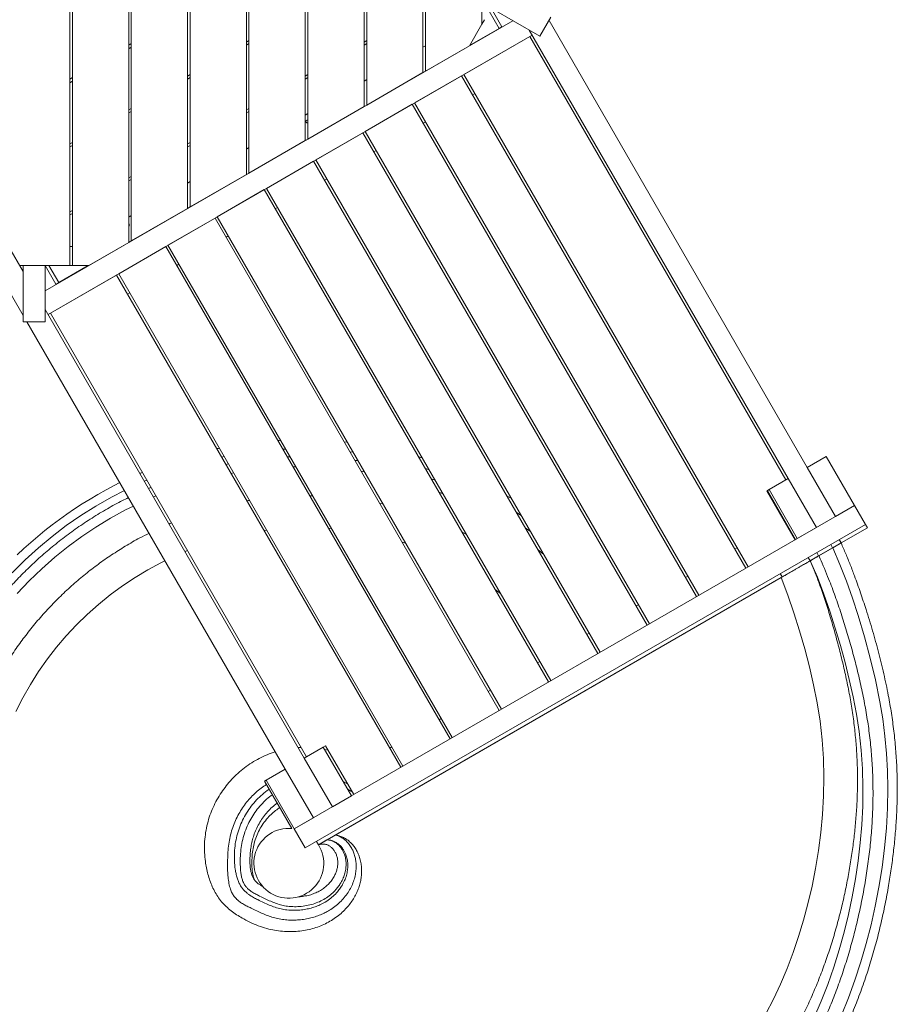
# Model space of a CAD drawing. Units: millimetres. Extents: x 128.4 to 204, y 114.5 to 179.5.
# Drawn here: x 169.8 to 176.6, y 126.8 to 134.4 of the extents above; entities that cross this region are included whole.
import ezdxf

# ---------------------------------------------------------------- set-up
doc = ezdxf.new("R2010")
doc.units = ezdxf.units.MM

msp = doc.modelspace()

# ---------------------------------------------------------------- linework, layer by layer
at = {"color": 7, "linetype": 'Continuous', "lineweight": 15}
for p, q in [((170.226069, 132.500092), (170.226069, 141.343438)), ((170.246069, 141.343438), (170.246069, 132.500092)), ((170.681069, 132.678241), (170.681069, 141.16529)), ((170.701069, 141.153743), (170.701069, 132.689788)), ((171.136069, 132.940935), (171.136069, 140.902595)), ((171.156069, 140.891048), (171.156069, 132.952482)), ((171.591069, 133.20363), (171.591069, 140.639901)), ((171.611069, 140.628354), (171.611069, 133.215177)), ((172.046069, 133.466324), (172.046069, 140.377207)), ((172.066069, 140.36566), (172.066069, 133.477871)), ((172.501069, 133.729018), (172.501069, 140.114512)), ((172.521069, 140.102965), (172.521069, 133.740565)), ((172.956069, 133.991713), (172.956069, 139.851818)), ((172.976069, 139.840271), (172.976069, 134.00326)), ((173.411069, 134.365764), (173.411069, 139.477767)), ((173.48285, 134.490092), (173.566038, 134.346007)), ((173.48285, 134.490092), (173.859571, 134.272592)), ((170.036069, 132.305092), (173.651725, 134.392592)), ((173.411069, 134.365764), (173.314631, 134.198729)), ((173.431069, 134.400405), (173.411069, 134.365764)), ((173.859571, 134.272592), (173.944571, 134.419817)), ((173.930297, 134.395092), (175.926736, 130.937157)), ((170.058282, 132.121618), (173.799512, 134.281618)), ((173.544387, 134.333507), (173.566038, 134.346007)), ((173.567179, 134.34378), (173.566038, 134.346007)), ((173.777299, 134.320092), (175.779512, 130.852157)), ((170.681069, 134.204575), (170.701069, 134.216122)), ((171.611069, 134.239216), (171.591069, 134.227669)), ((171.591069, 134.204575), (171.611069, 134.216122)), ((172.521069, 134.239216), (172.501069, 134.227669)), ((172.501069, 134.204575), (172.521069, 134.216122)), ((173.782191, 134.271618), (173.271236, 133.976618)), ((175.762191, 130.842157), (173.782191, 134.271618)), ((172.956069, 134.188012), (172.976069, 134.199559)), ((172.976069, 134.00326), (173.314631, 134.198729)), ((171.156069, 133.976521), (171.136069, 133.964974)), ((172.066069, 133.976521), (172.046069, 133.964974)), ((172.521069, 133.740565), (172.956069, 133.991713)), ((172.976069, 134.00326), (172.956069, 133.991713)), ((173.271236, 133.976618), (175.468736, 130.170436)), ((170.226069, 133.94188), (170.246069, 133.953427)), ((171.136069, 133.94188), (171.156069, 133.953427)), ((172.046069, 133.94188), (172.066069, 133.953427)), ((172.501069, 133.925317), (172.521069, 133.936864)), ((173.253916, 133.966618), (172.890185, 133.756618)), ((175.451416, 130.160436), (173.253916, 133.966618)), ((173.338916, 133.819394), (173.356236, 133.829394)), ((172.872865, 133.746618), (172.509134, 133.536618)), ((175.070365, 129.940436), (172.872865, 133.746618)), ((172.890185, 133.756618), (175.087685, 129.950436)), ((170.701069, 133.713827), (170.681069, 133.70228)), ((170.681069, 133.679186), (170.701069, 133.690733)), ((171.611069, 133.713827), (171.591069, 133.70228)), ((171.591069, 133.679186), (171.611069, 133.690733)), ((172.046069, 133.662623), (172.066069, 133.67417)), ((172.066069, 133.477871), (172.501069, 133.729018)), ((172.521069, 133.740565), (172.501069, 133.729018)), ((172.957865, 133.599394), (172.975185, 133.609394)), ((172.491814, 133.526618), (172.128083, 133.316618)), ((174.689314, 129.720436), (172.491814, 133.526618)), ((172.509134, 133.536618), (174.706634, 129.730436)), ((170.246069, 133.451133), (170.226069, 133.439586)), ((171.156069, 133.451133), (171.136069, 133.439586)), ((171.611069, 133.215177), (172.046069, 133.466324)), ((172.066069, 133.477871), (172.046069, 133.466324)), ((170.226069, 133.416492), (170.246069, 133.428039)), ((171.136069, 133.416492), (171.156069, 133.428039)), ((171.591069, 133.399929), (171.611069, 133.411476)), ((172.576814, 133.379394), (172.594134, 133.389394)), ((172.110762, 133.306618), (171.747032, 133.096618)), ((174.308262, 129.500436), (172.110762, 133.306618)), ((172.128083, 133.316618), (174.325583, 129.510436)), ((171.611069, 133.215177), (171.591069, 133.20363)), ((170.701069, 133.188438), (170.681069, 133.176891)), ((170.681069, 133.153797), (170.701069, 133.165344)), ((171.136069, 133.137234), (171.156069, 133.148781)), ((171.156069, 132.952482), (171.591069, 133.20363)), ((172.195762, 133.159394), (172.213083, 133.169394)), ((171.729711, 133.086618), (171.365981, 132.876618)), ((173.927211, 129.280436), (171.729711, 133.086618)), ((171.747032, 133.096618), (173.944532, 129.290436)), ((170.246069, 132.925744), (170.226069, 132.914197)), ((170.701069, 132.689788), (171.136069, 132.940935)), ((171.156069, 132.952482), (171.136069, 132.940935)), ((171.814711, 132.939394), (171.832032, 132.949394)), ((170.226069, 132.891103), (170.246069, 132.90265)), ((170.681069, 132.87454), (170.701069, 132.886087)), ((171.34866, 132.866618), (170.984929, 132.656618)), ((173.54616, 129.060436), (171.34866, 132.866618)), ((171.365981, 132.876618), (173.563481, 129.070436)), ((170.701069, 132.689788), (170.681069, 132.678241)), ((171.43366, 132.719394), (171.450981, 132.729394)), ((169.755782, 132.645563), (169.866069, 132.454541)), ((170.226069, 132.647317), (170.246069, 132.647317)), ((170.372507, 132.500092), (170.681069, 132.678241)), ((170.967609, 132.646618), (170.603878, 132.436618)), ((173.165109, 128.840436), (170.967609, 132.646618)), ((170.984929, 132.656618), (173.182429, 128.850436)), ((169.866069, 132.500092), (169.83977, 132.500092)), ((169.866069, 132.500092), (169.866069, 132.065092)), ((170.036069, 132.500092), (169.866069, 132.500092)), ((170.119256, 132.356007), (170.036069, 132.500092)), ((170.226069, 132.500092), (170.036069, 132.500092)), ((170.036069, 132.500092), (170.036069, 132.065092)), ((170.246069, 132.500092), (170.226069, 132.500092)), ((170.372507, 132.500092), (170.246069, 132.500092)), ((171.052609, 132.499394), (171.069929, 132.509394)), ((169.696069, 132.40899), (169.866069, 132.114541)), ((170.586558, 132.426618), (170.075603, 132.131618)), ((172.784058, 128.620436), (170.586558, 132.426618)), ((170.603878, 132.436618), (172.801378, 128.630436)), ((170.119256, 132.356007), (170.140907, 132.368507)), ((170.119256, 132.356007), (170.120615, 132.353905)), ((170.671558, 132.279394), (170.688878, 132.289394)), ((170.036069, 132.160092), (172.038282, 128.692157)), ((170.075603, 132.131618), (172.055603, 128.702157)), ((169.866069, 132.065092), (170.036069, 132.065092)), ((169.894618, 132.065092), (171.891058, 128.607157)), ((172.372652, 131.133012), (172.347904, 131.135877)), ((172.950322, 131.012458), (172.922325, 131.02095)), ((175.926736, 130.937157), (176.073961, 131.022157)), ((176.291461, 130.645436), (176.073961, 131.022157)), ((176.144236, 130.560436), (175.926736, 130.937157)), ((170.786121, 130.900964), (170.767548, 130.893134)), ((175.632288, 130.767157), (175.779512, 130.852157)), ((175.997012, 130.475436), (175.779512, 130.852157)), ((173.639788, 130.698267), (173.604207, 130.719896)), ((175.614967, 130.757157), (175.632288, 130.767157)), ((175.832467, 130.380436), (175.614967, 130.757157)), ((175.632288, 130.767157), (175.619297, 130.759657)), ((175.619297, 130.759657), (175.836797, 130.382936)), ((175.849788, 130.390436), (175.632288, 130.767157)), ((171.961334, 128.145436), (176.291461, 130.645436)), ((176.144236, 130.560436), (176.291461, 130.645436)), ((176.291461, 130.645436), (176.376461, 130.498212)), ((172.046334, 127.998212), (176.376461, 130.498212)), ((175.849788, 130.390436), (175.997012, 130.475436)), ((176.391461, 130.472231), (176.188702, 130.355169)), ((176.391461, 130.472231), (176.376461, 130.498212)), ((176.187945, 130.354731), (176.124596, 130.318157)), ((176.172945, 130.380712), (176.187945, 130.354731)), ((175.366416, 130.307661), (175.383736, 130.317661)), ((175.949788, 130.217231), (175.934788, 130.243212)), ((176.014739, 130.254731), (175.949788, 130.217231)), ((176.014739, 130.254731), (176.122993, 130.317231)), ((176.016999, 130.256036), (176.124596, 130.318157)), ((175.949788, 130.217231), (175.733281, 130.092231)), ((174.985365, 130.087661), (175.002685, 130.097661)), ((175.72384, 130.08678), (172.147783, 128.022143)), ((172.147936, 128.022231), (175.72384, 130.08678)), ((172.27784, 128.097231), (175.72384, 130.08678)), ((174.604314, 129.867661), (174.621634, 129.877661)), ((174.223262, 129.647661), (174.240583, 129.657661)), ((173.842211, 129.427661), (173.859532, 129.437661)), ((173.46116, 129.207661), (173.478481, 129.217661)), ((173.080109, 128.987661), (173.097429, 128.997661)), ((172.038282, 128.692157), (172.185506, 128.777157)), ((172.185506, 128.777157), (172.202827, 128.787157)), ((172.403006, 128.400436), (172.185506, 128.777157)), ((172.202827, 128.787157), (172.420327, 128.410436)), ((172.699058, 128.767661), (172.716378, 128.777661)), ((172.255782, 128.315436), (172.038282, 128.692157)), ((171.743834, 128.522157), (171.891058, 128.607157)), ((172.108558, 128.230436), (171.891058, 128.607157)), ((171.743834, 128.522157), (171.730843, 128.514657)), ((171.730843, 128.514657), (171.942686, 128.147736)), ((171.961334, 128.145436), (171.743834, 128.522157)), ((172.255782, 128.315436), (172.403006, 128.400436)), ((171.961334, 128.145436), (172.108558, 128.230436)), ((171.961334, 128.145436), (172.046334, 127.998212)), ((172.132936, 128.048212), (172.147936, 128.022231)), ((172.147936, 128.022231), (172.212888, 128.059731)), ((172.212888, 128.059731), (172.27784, 128.097231))]:
    msp.add_line(p, q, dxfattribs=at)
at = {"color": 8, "linetype": 'Continuous', "lineweight": 15}
for p, q in [((173.544387, 134.333507), (173.468416, 134.465092)), ((173.316475, 134.201922), (173.544387, 134.333507)), ((173.545637, 134.331342), (173.544387, 134.333507)), ((170.701069, 134.187254), (170.681069, 134.175707)), ((170.246069, 133.92456), (170.226069, 133.913013)), ((170.064937, 132.500092), (170.140907, 132.368507)), ((170.140907, 132.368507), (170.368819, 132.500092)), ((170.140907, 132.368507), (170.142157, 132.366342)), ((171.895262, 131.079876), (171.872593, 131.079139)), ((171.419916, 131.023198), (171.399335, 131.018846)), ((172.416626, 131.056847), (172.391512, 131.060345)), ((171.431892, 130.962456), (171.452705, 130.966407)), ((171.973325, 130.944667), (171.950436, 130.944311)), ((173.002957, 130.921292), (172.974454, 130.930661)), ((171.492746, 130.897054), (171.471982, 130.893019)), ((172.504069, 130.905391), (172.478673, 130.909377)), ((170.821589, 130.839531), (170.802865, 130.831962)), ((170.834585, 130.777022), (170.853034, 130.785067)), ((173.020202, 130.851423), (173.049104, 130.841362)), ((170.890971, 130.719358), (170.872539, 130.711284)), ((172.079711, 130.7204), (172.102722, 130.720544)), ((173.110111, 130.735696), (173.080089, 130.747695)), ((172.621271, 130.66239), (172.647895, 130.656276)), ((173.71613, 130.56604), (173.67902, 130.590316)), ((173.747112, 130.472377), (173.787251, 130.442855)), ((171.748386, 130.454273), (171.726859, 130.451557)), ((172.249087, 130.467032), (172.225206, 130.468396)), ((173.259307, 130.43728), (173.291666, 130.421233)), ((176.122993, 130.317231), (176.107993, 130.343212)), ((171.135398, 130.295999), (171.116883, 130.288067)), ((173.890191, 130.264558), (173.846249, 130.300667)), ((175.999739, 130.280712), (176.014739, 130.254731)), ((175.733281, 130.092231), (175.718281, 130.118212)), ((173.555593, 129.964098), (173.514631, 129.995046)), ((172.195858, 128.759228), (172.222882, 128.752421))]:
    msp.add_line(p, q, dxfattribs=at)
at = {"color": 7, "linetype": 'Continuous', "lineweight": 15, "flags": 128}
for points in [[(170.681069, 132.824175), (170.683086, 132.822941), (170.68598, 132.81964)], [(170.612808, 130.821151), (170.569047, 130.799158), (170.506073, 130.765742), (170.443797, 130.730906), (170.382341, 130.694715), (170.321816, 130.657233), (170.26233, 130.618533), (170.203939, 130.578672), (170.146267, 130.537402), (170.089521, 130.49486), (170.0337, 130.451046), (169.978801, 130.405955), (169.924815, 130.359581), (169.871737, 130.311914), (169.819515, 130.262876)]]:
    msp.add_lwpolyline(points, dxfattribs=at)
at = {"color": 8, "linetype": 'Continuous', "lineweight": 15, "flags": 128}
for points in [[(170.64812, 130.759989), (170.548578, 130.708996), (170.427252, 130.639851), (170.311434, 130.56685), (170.19881, 130.488764), (170.089676, 130.405831), (169.984328, 130.318288), (169.88004, 130.223536), (169.779974, 130.124129)], [(170.717365, 130.640053), (170.657431, 130.610545), (170.540281, 130.54622), (170.428327, 130.478102), (170.319355, 130.40506), (170.213654, 130.327315), (170.111515, 130.245089), (170.010307, 130.155951), (169.913075, 130.062288), (169.820097, 129.964372)], [(176.190183, 126.70561), (176.244792, 126.839513), (176.294642, 126.975174), (176.340992, 127.116192), (176.382655, 127.258829), (176.419695, 127.402843), (176.452179, 127.547991), (176.480173, 127.694033), (176.50452, 127.845624), (176.524105, 127.998109), (176.538519, 128.151237), (176.547351, 128.304754), (176.550189, 128.458408), (176.547423, 128.592788), (176.539714, 128.727104), (176.527171, 128.861117), (176.509903, 128.994587), (176.488019, 129.127273), (176.453962, 129.295936), (176.414063, 129.463445), (176.368979, 129.629735), (176.319368, 129.794739), (176.276217, 129.927436), (176.229882, 130.059188), (176.179597, 130.18957), (176.124596, 130.318157), (176.124596, 130.318157), (176.124596, 130.318157)], [(170.961293, 130.217558), (170.928489, 130.201694), (170.828258, 130.147458), (170.730669, 130.088749), (170.633093, 130.023716), (170.538546, 129.954127), (170.447323, 129.880196), (170.359717, 129.802139), (170.277368, 129.721587), (170.198706, 129.637257), (170.123943, 129.549415), (170.053294, 129.458327), (169.984956, 129.361261), (169.92116, 129.260987), (169.862096, 129.157824), (169.807954, 129.05209)], [(175.978211, 126.681455), (176.034779, 126.811955), (176.085862, 126.942667), (176.132372, 127.075237), (176.174393, 127.209408), (176.212008, 127.344922), (176.2453, 127.481521), (176.274412, 127.618921), (176.299431, 127.75729), (176.320218, 127.896438), (176.336636, 128.036178), (176.348545, 128.176321), (176.355616, 128.320615), (176.357043, 128.465244), (176.352745, 128.609875), (176.34264, 128.754174), (176.326645, 128.897807), (176.306252, 129.032401), (176.281148, 129.166317), (176.251833, 129.299492), (176.218809, 129.431863), (176.182576, 129.563366), (176.143067, 129.696448), (176.100713, 129.828823), (176.054834, 129.960044), (176.004752, 130.089663), (175.949788, 130.217231), (175.949788, 130.217231), (175.949788, 130.217231)], [(175.606875, 126.714388), (175.665112, 126.827987), (175.719211, 126.943533), (175.770521, 127.064605), (175.817367, 127.187634), (175.85982, 127.312348), (175.897956, 127.438471), (175.931847, 127.565729), (175.963374, 127.701822), (175.990481, 127.83903), (176.013115, 127.977135), (176.03122, 128.115923), (176.044741, 128.255178), (176.053347, 128.399369), (176.055937, 128.544021), (176.052366, 128.688732), (176.042489, 128.833097), (176.026163, 128.976715), (176.003793, 129.117884), (175.975974, 129.258196), (175.943469, 129.397578), (175.907044, 129.535957), (175.866827, 129.675323), (175.823184, 129.813767), (175.77567, 129.951011), (175.72384, 130.08678), (175.72384, 130.08678), (175.72384, 130.08678)]]:
    msp.add_lwpolyline(points, dxfattribs=at)
at = {"color": 7, "linetype": 'Continuous', "lineweight": 15}
for centre, radius, start, end in [((172.061878, 133.614015), 0.01125, 68.1286175, 291.8713825), ((170.676237, 132.814015), 0.01125, 295.4339694, 30), ((171.91899, 127.878777), 0.27, 84.9651852, 32.0719634)]:
    msp.add_arc(centre, radius, start, end, dxfattribs=at)
for points, knots in [([(171.382775, 131.087529), (171.377178, 131.086457), (171.370277, 131.085136), (171.363423, 131.083584), (171.362128, 131.08329)], [0, 0, 0, 0, 0.81100406, 1, 1, 1, 1]), ([(171.855493, 131.148758), (171.855209, 131.148746), (171.847774, 131.148441), (171.840351, 131.147886), (171.83321, 131.147352)], [0, 0, 0, 0, 0.0381254, 1, 1, 1, 1]), ([(176.187945, 130.354731), (176.187945, 130.354731), (176.20068, 130.326861), (176.225166, 130.270735), (176.259464, 130.185694), (176.297423, 130.085614), (176.338564, 129.970348), (176.385335, 129.828956), (176.432278, 129.675891), (176.478136, 129.510877), (176.518953, 129.344595), (176.552112, 129.187398), (176.577806, 129.039463), (176.596741, 128.901086), (176.610729, 128.762095), (176.61962, 128.622743), (176.623191, 128.486468), (176.62182, 128.353449), (176.61625, 128.223812), (176.6066, 128.094138), (176.593197, 127.964542), (176.576275, 127.835098), (176.555108, 127.700656), (176.52926, 127.561357), (176.49805, 127.417442), (176.462448, 127.274578), (176.422377, 127.132995), (176.377429, 126.991686), (176.327213, 126.850874), (176.271492, 126.710798), (176.210787, 126.572806), (176.145177, 126.437173), (176.079071, 126.312328), (176.013512, 126.197902), (175.949596, 126.093336), (175.882262, 125.990671), (175.832582, 125.917935), (175.804462, 125.880014), (175.800814, 125.875094)], [0, 0, 0, 0, 0.00000006, 0.01935268, 0.03871002, 0.05806622, 0.08719901, 0.11633228, 0.15258703, 0.1888558, 0.22511852, 0.26136501, 0.29091987, 0.32050138, 0.35008999, 0.37966802, 0.40921996, 0.43671324, 0.46421368, 0.49170855, 0.51940267, 0.54710158, 0.57479642, 0.60605863, 0.63734157, 0.66862959, 0.69990899, 0.73116824, 0.76321417, 0.79528816, 0.82737102, 0.85944401, 0.89148911, 0.91759151, 0.9436989, 0.96980141, 0.99608186, 1, 1, 1, 1]), ([(176.124596, 130.318157), (176.128021, 130.320134), (176.134971, 130.324147), (176.145059, 130.329971), (176.154651, 130.335509), (176.163322, 130.340516), (176.170989, 130.344942), (176.177414, 130.348651), (176.182464, 130.351567), (176.186869, 130.35411), (176.187534, 130.354494), (176.187945, 130.354731)], [0, 0, 0, 0, 0.10082698, 0.20457535, 0.30540681, 0.40914734, 0.51041855, 0.61444434, 0.71922159, 0.82676092, 1, 1, 1, 1]), ([(175.949788, 130.217231), (175.949992, 130.217349), (175.950401, 130.217585), (175.953578, 130.21942), (175.958582, 130.222309), (175.965398, 130.226244), (175.973859, 130.231129), (175.983563, 130.236731), (175.994243, 130.242898), (176.005453, 130.24937), (176.01317, 130.253825), (176.016999, 130.256036)], [0, 0, 0, 0, 0.1131635, 0.22633381, 0.33951523, 0.45268239, 0.56521198, 0.67771009, 0.78571522, 0.89368831, 1, 1, 1, 1]), ([(175.72384, 130.08678), (175.73211, 130.091555), (175.748677, 130.10112), (175.773187, 130.115271), (175.797063, 130.129055), (175.81998, 130.142287), (175.841706, 130.15483), (175.862196, 130.16666), (175.88112, 130.177586), (175.898255, 130.187479), (175.913363, 130.196201), (175.92612, 130.203567), (175.936399, 130.209502), (175.943984, 130.21388), (175.948852, 130.216691), (175.949476, 130.217051), (175.949788, 130.217231)], [0, 0, 0, 0, 0.06940418, 0.13904069, 0.20845823, 0.27777274, 0.34730126, 0.41662553, 0.48781046, 0.55921423, 0.63040329, 0.70322176, 0.77626997, 0.84908533, 0.92454407, 1, 1, 1, 1]), ([(172.372911, 128.492563), (172.36548, 128.496423), (172.355022, 128.501856), (172.344171, 128.506452), (172.341031, 128.507782)], [0, 0, 0, 0, 0.71059869, 1, 1, 1, 1]), ([(171.829482, 128.34381), (171.816155, 128.333496), (171.789746, 128.313058), (171.754273, 128.2772), (171.722271, 128.238182), (171.69418, 128.196048), (171.670287, 128.15155), (171.651743, 128.107088), (171.637987, 128.062788), (171.628208, 128.01826), (171.621702, 127.97138), (171.618576, 127.927793), (171.61814, 127.889791), (171.619555, 127.858553), (171.623025, 127.82862), (171.628856, 127.800801), (171.63734, 127.77588), (171.648814, 127.75486), (171.662821, 127.737406), (171.678807, 127.722819), (171.696339, 127.710702), (171.709725, 127.70276), (171.717306, 127.699175), (171.718521, 127.698601)], [0, 0, 0, 0, 0.06609517, 0.13097817, 0.1959153, 0.26086658, 0.32576357, 0.39055, 0.44828402, 0.50624049, 0.56463507, 0.62363836, 0.66084973, 0.69791543, 0.73468967, 0.77112658, 0.80733057, 0.84359559, 0.88023256, 0.91735902, 0.95492938, 0.99277789, 1, 1, 1, 1]), ([(171.849795, 128.308627), (171.844848, 128.305654), (171.826873, 128.294853), (171.79828, 128.271868), (171.762427, 128.238049), (171.728476, 128.197383), (171.697587, 128.149926), (171.672286, 128.098874), (171.653699, 128.0464), (171.641544, 127.992631), (171.634812, 127.936611), (171.63277, 127.88686), (171.633767, 127.846853), (171.636122, 127.818172), (171.640537, 127.790808), (171.646341, 127.767192), (171.652083, 127.754266), (171.654516, 127.748788)], [0, 0, 0, 0, 0.02903092, 0.10548491, 0.18202958, 0.27240985, 0.36297697, 0.45357037, 0.54402475, 0.63008692, 0.71684267, 0.80482066, 0.84652775, 0.88806949, 0.92926497, 0.97002369, 1, 1, 1, 1]), ([(171.993777, 127.61993), (171.99468, 127.619935), (172.00896, 127.620015), (172.037571, 127.623929), (172.078565, 127.632157), (172.118403, 127.645745), (172.154746, 127.663173), (172.187494, 127.684067), (172.216249, 127.707787), (172.240772, 127.733756), (172.260853, 127.761193), (172.276462, 127.789482), (172.287744, 127.81805), (172.294824, 127.846312), (172.298078, 127.875244), (172.297105, 127.904207), (172.291558, 127.932293), (172.28203, 127.957468), (172.269126, 127.979054), (172.253662, 127.996838), (172.238326, 128.009443), (172.224162, 128.017978), (172.211609, 128.023333), (172.198495, 128.026693), (172.187271, 128.027697), (172.178062, 128.027608), (172.171113, 128.027123), (172.164494, 128.026295), (172.158371, 128.025174), (172.15291, 128.023895), (172.149502, 128.022755), (172.147936, 128.022231)], [0, 0, 0, 0, 0.00260288, 0.04113412, 0.08596798, 0.13026389, 0.17408617, 0.21744146, 0.26119175, 0.30445817, 0.34726101, 0.38961763, 0.43155335, 0.47308929, 0.51423016, 0.5617043, 0.60861125, 0.65511974, 0.70142881, 0.74724763, 0.79185236, 0.82059832, 0.84956124, 0.87955186, 0.91125475, 0.92820005, 0.94484546, 0.9607698, 0.97555147, 0.98876875, 1, 1, 1, 1])]:
    msp.add_open_spline(points, degree=3, knots=knots, dxfattribs=at)
at = {"color": 8, "linetype": 'Continuous', "lineweight": 15}
for points, knots in [([(171.907071, 131.019423), (171.909624, 131.019589), (171.917186, 131.02008), (171.924763, 131.020083), (171.929782, 131.020085)], [0, 0, 0, 0, 0.33765872, 1, 1, 1, 1]), ([(172.429805, 130.994019), (172.433245, 130.993647), (172.44168, 130.992736), (172.450036, 130.991273), (172.454985, 130.990407)], [0, 0, 0, 0, 0.40779317, 1, 1, 1, 1]), ([(176.016999, 130.256036), (176.016999, 130.256036), (176.073749, 130.125613), (176.125045, 129.993149), (176.172224, 129.859264), (176.215747, 129.724258), (176.256396, 129.587563), (176.29446, 129.449276), (176.329211, 129.309267), (176.35994, 129.168351), (176.386077, 129.026596), (176.407058, 128.884308), (176.42228, 128.741529), (176.431793, 128.598465), (176.435714, 128.455105), (176.434133, 128.311766), (176.426931, 128.167238), (176.414378, 128.021685), (176.396879, 127.8752), (176.374609, 127.729382), (176.347756, 127.584435), (176.316784, 127.441789), (176.281821, 127.301507), (176.242763, 127.163704), (176.199228, 127.027277), (176.151121, 126.89249), (176.098579, 126.760136), (176.041537, 126.630368), (175.980169, 126.503261), (175.914345, 126.378401), (175.84421, 126.256001), (175.769166, 126.135084), (175.689149, 126.015843), (175.604146, 125.898451), (175.515035, 125.784164), (175.421992, 125.673181), (175.327262, 125.568), (175.231202, 125.468472), (175.134145, 125.374411), (175.034003, 125.283669), (174.930919, 125.196417), (174.824059, 125.112042), (174.713373, 125.030788), (174.59888, 124.952843), (174.481714, 124.879004), (174.362086, 124.809406), (174.241202, 124.744711), (174.119228, 124.684875), (173.996334, 124.629811), (173.871614, 124.57907), (173.74528, 124.532754), (173.60909, 124.488206), (173.462813, 124.446591), (173.306361, 124.40913), (173.148548, 124.378336), (172.999163, 124.355727), (172.858615, 124.340076), (172.727155, 124.330142), (172.595449, 124.324866), (172.463733, 124.324261), (172.333306, 124.328309), (172.204283, 124.33689), (172.076762, 124.349842), (171.949791, 124.367235), (171.823595, 124.389056), (171.69895, 124.415179), (171.575963, 124.445539), (171.454722, 124.480002), (171.334789, 124.518673), (171.216384, 124.561491), (171.098575, 124.608847), (170.981564, 124.660892), (170.865535, 124.717712), (170.751712, 124.778736), (170.640306, 124.843854), (170.531466, 124.913005), (170.425297, 124.986126), (170.32186, 125.063105), (170.221319, 125.143823), (170.123201, 125.228702), (170.027655, 125.317756), (169.93492, 125.410943), (169.845864, 125.50755), (169.761163, 125.606934), (169.681005, 125.708931), (169.605551, 125.813343), (169.534671, 125.920479), (169.467088, 126.032735), (169.403507, 126.150185), (169.343879, 126.272941), (169.289138, 126.398239), (169.238814, 126.525943), (169.192396, 126.655923), (169.149999, 126.786553), (169.110575, 126.917854), (169.074238, 127.04964), (169.041304, 127.183233), (169.014127, 127.31006), (168.992649, 127.429596), (168.9764, 127.541415), (168.964073, 127.653737), (168.955934, 127.766283), (168.952059, 127.887124), (168.953696, 128.016088), (168.961657, 128.153031), (168.975735, 128.289363), (168.995927, 128.426162), (169.022278, 128.563295), (169.054904, 128.700528), (169.093503, 128.836238), (169.137484, 128.968517), (169.186622, 129.097169), (169.240615, 129.222051), (169.299956, 129.344453), (169.365181, 129.465207), (169.436389, 129.584), (169.513556, 129.700576), (169.595842, 129.813559), (169.68201, 129.921371), (169.771759, 130.02395), (169.864728, 130.121324), (169.961812, 130.21457), (170.063764, 130.304323), (170.170577, 130.390262), (170.282191, 130.472062), (170.397295, 130.548855), (170.514466, 130.619151), (170.608671, 130.671361), (170.664123, 130.698101), (170.679554, 130.705543)], [0, 0, 0, 0, 0.00811659, 0.01623753, 0.02436224, 0.03248746, 0.04060762, 0.04887272, 0.05714344, 0.06541386, 0.07368034, 0.08194188, 0.09015949, 0.09838538, 0.10661446, 0.11484111, 0.12305938, 0.13152698, 0.14000034, 0.14847623, 0.15695071, 0.16541925, 0.17365843, 0.18190386, 0.19015064, 0.19839467, 0.20663269, 0.2147635, 0.22290104, 0.23104096, 0.23917874, 0.24730977, 0.25567192, 0.26404107, 0.27241261, 0.28078188, 0.28914413, 0.29695831, 0.30477837, 0.31260026, 0.32042007, 0.32823403, 0.33625614, 0.34428488, 0.35231584, 0.36034458, 0.36836669, 0.37618171, 0.38400301, 0.39182633, 0.39964747, 0.40746237, 0.41681887, 0.42618267, 0.43554638, 0.44490275, 0.45258526, 0.46027404, 0.46796491, 0.47565365, 0.48333611, 0.49082174, 0.49831334, 0.50580683, 0.51329823, 0.52078371, 0.52816029, 0.53554274, 0.54292708, 0.55030942, 0.55768592, 0.56526958, 0.57285983, 0.58045228, 0.5880425, 0.59562613, 0.60321388, 0.61080597, 0.61839807, 0.62598584, 0.63371853, 0.641456, 0.64919315, 0.65692541, 0.66454372, 0.67216757, 0.67979081, 0.68740831, 0.6955685, 0.70373774, 0.71191408, 0.72009292, 0.72826793, 0.73643198, 0.744306, 0.7521842, 0.76006227, 0.76793612, 0.77435072, 0.7807714, 0.78719282, 0.79361098, 0.80002348, 0.80786273, 0.81570924, 0.82355647, 0.83139672, 0.83946361, 0.84753743, 0.85561116, 0.86367791, 0.87145607, 0.87924082, 0.88702541, 0.89480335, 0.90280362, 0.9108111, 0.91881858, 0.92681884, 0.93452852, 0.94224473, 0.94996095, 0.95767066, 0.96559973, 0.97353598, 0.98147215, 0.98940112, 0.99705041, 1, 1, 1, 1]), ([(171.594594, 130.680649), (171.596228, 130.680978), (171.603231, 130.682388), (171.610316, 130.683305), (171.615748, 130.684007)], [0, 0, 0, 0, 0.23339053, 1, 1, 1, 1]), ([(170.99314, 130.502397), (170.995445, 130.503462), (171.00155, 130.506286), (171.00784, 130.50867), (171.011755, 130.510154)], [0, 0, 0, 0, 0.37750682, 1, 1, 1, 1]), ([(175.949788, 130.217231), (175.949788, 130.217231), (175.999922, 130.095701), (176.044615, 129.972391), (176.085426, 129.847908), (176.123, 129.722546), (176.158354, 129.595831), (176.191718, 129.467784), (176.222152, 129.338212), (176.249116, 129.207853), (176.272084, 129.076756), (176.290173, 128.947859), (176.303246, 128.821282), (176.311647, 128.697231), (176.315658, 128.572977), (176.31524, 128.44873), (176.310383, 128.324651), (176.301428, 128.200856), (176.288678, 128.077446), (176.272077, 127.951762), (176.251638, 127.823876), (176.227045, 127.693901), (176.198702, 127.564733), (176.166193, 127.434952), (176.129258, 127.304699), (176.087602, 127.174172), (176.041588, 127.045114), (175.991156, 126.917798), (175.935649, 126.791203), (175.874871, 126.66556), (175.808862, 126.54102), (175.738329, 126.418983), (175.663443, 126.299673), (175.585358, 126.184785), (175.504354, 126.074286), (175.420714, 125.968105), (175.333453, 125.864894), (175.242719, 125.76484), (175.147674, 125.667109), (175.048231, 125.571939), (174.944352, 125.479565), (174.837153, 125.391081), (174.726824, 125.306694), (174.615277, 125.227847), (174.502766, 125.154419), (174.389571, 125.086196), (174.274012, 125.022086), (174.156303, 124.962223), (174.035318, 124.906114), (173.911064, 124.854037), (173.783606, 124.806212), (173.654446, 124.763251), (173.523854, 124.725255), (173.395271, 124.693113), (173.268923, 124.666483), (173.145001, 124.644966), (173.020409, 124.627915), (172.895381, 124.615383), (172.76876, 124.607342), (172.640653, 124.604004), (172.511191, 124.605514), (172.381907, 124.611917), (172.253073, 124.623222), (172.117972, 124.64032), (171.976897, 124.66424), (171.830284, 124.695958), (171.685357, 124.734237), (171.55077, 124.776407), (171.426379, 124.821234), (171.311888, 124.867535), (171.199297, 124.918178), (171.088857, 124.97307), (170.975142, 125.035233), (170.858741, 125.105406), (170.740296, 125.184193), (170.625536, 125.268082), (170.521184, 125.351681), (170.426607, 125.433904), (170.341223, 125.513904), (170.25904, 125.597101), (170.18038, 125.683418), (170.106203, 125.772004), (170.036697, 125.862744), (169.970489, 125.957754), (169.907843, 126.058123), (169.848607, 126.163531), (169.793391, 126.27114), (169.741415, 126.380461), (169.69185, 126.490985), (169.64369, 126.603044), (169.595616, 126.716153), (169.548098, 126.83047), (169.502513, 126.945647), (169.459825, 127.061853), (169.421072, 127.179289), (169.387249, 127.297799), (169.359715, 127.417585), (169.338589, 127.5384), (169.32351, 127.660105), (169.314261, 127.78371), (169.310765, 127.908967), (169.312919, 128.03564), (169.320633, 128.162095), (169.333538, 128.286445), (169.351382, 128.408513), (169.374055, 128.528136), (169.401787, 128.646659), (169.434904, 128.76489), (169.473661, 128.882558), (169.518119, 128.999412), (169.567783, 129.114135), (169.622786, 129.227011), (169.683141, 129.33779), (169.748791, 129.446241), (169.819282, 129.551586), (169.895228, 129.654604), (169.976686, 129.754969), (170.063628, 129.852383), (170.155031, 129.945591), (170.249455, 130.03319), (170.346572, 130.115169), (170.446009, 130.191621), (170.548767, 130.263535), (170.655815, 130.331144), (170.752379, 130.386972), (170.814731, 130.418136), (170.838601, 130.430066)], [0, 0, 0, 0, 0.00801197, 0.01602841, 0.02405005, 0.03207325, 0.04009087, 0.04824539, 0.0564051, 0.06456448, 0.07272017, 0.08087132, 0.08848425, 0.09610168, 0.10371903, 0.11133187, 0.11894037, 0.12655247, 0.13416552, 0.14177532, 0.14989926, 0.15802638, 0.1661533, 0.17427698, 0.18269614, 0.19112235, 0.19955011, 0.20797477, 0.21639263, 0.22506312, 0.23374173, 0.24242323, 0.25110214, 0.25977288, 0.26810267, 0.2764395, 0.28477862, 0.29311534, 0.30144504, 0.31002628, 0.31861575, 0.32720772, 0.3357967, 0.34437754, 0.35255235, 0.36073453, 0.36891908, 0.3771011, 0.38527577, 0.39371298, 0.40215861, 0.41060699, 0.41905249, 0.42748959, 0.4353038, 0.44312502, 0.45094845, 0.4587694, 0.46658339, 0.47464634, 0.48271729, 0.49079076, 0.49886143, 0.50692416, 0.51629368, 0.5256719, 0.53505, 0.54441936, 0.55215439, 0.55989722, 0.56764255, 0.57538515, 0.58311997, 0.59206302, 0.60101397, 0.60996507, 0.61890832, 0.62628271, 0.633665, 0.64104886, 0.64842909, 0.65580174, 0.66297392, 0.67014586, 0.67783339, 0.68552516, 0.69322543, 0.70093248, 0.70863989, 0.71633786, 0.72417483, 0.73201924, 0.73986293, 0.74770056, 0.75553095, 0.76335858, 0.77113391, 0.7789181, 0.7867035, 0.79448046, 0.80251402, 0.81055452, 0.81859572, 0.82663022, 0.83435644, 0.84208876, 0.84982075, 0.85754649, 0.8654847, 0.87343001, 0.88137545, 0.88931382, 0.89736697, 0.90542741, 0.91348785, 0.92154097, 0.92984001, 0.93814709, 0.94645406, 0.95475296, 0.96273101, 0.97071627, 0.97870156, 0.98667966, 0.9949007, 1, 1, 1, 1]), ([(172.824252, 130.350818), (172.820511, 130.35219), (172.811157, 130.355622), (172.801578, 130.358387), (172.795829, 130.360047)], [0, 0, 0, 0, 0.39987804, 1, 1, 1, 1]), ([(172.27784, 128.097231), (172.278044, 128.097209), (172.28796, 128.09614), (172.307557, 128.092235), (172.336125, 128.081666), (172.363647, 128.066358), (172.389597, 128.04644), (172.413429, 128.022042), (172.434584, 127.993281), (172.452448, 127.960568), (172.466545, 127.924731), (172.476553, 127.886045), (172.482032, 127.845054), (172.482479, 127.804355), (172.478485, 127.764777), (172.470978, 127.726992), (172.459651, 127.689133), (172.444308, 127.651229), (172.42476, 127.613696), (172.401037, 127.576964), (172.373456, 127.541776), (172.340883, 127.507213), (172.302946, 127.473994), (172.260099, 127.44338), (172.214262, 127.416923), (172.166065, 127.394709), (172.115157, 127.376588), (172.061247, 127.362664), (172.004451, 127.353464), (171.945171, 127.349335), (171.884847, 127.350528), (171.824486, 127.357172), (171.762416, 127.36975), (171.699123, 127.388842), (171.6342, 127.414985), (171.576336, 127.443961), (171.52582, 127.473661), (171.483526, 127.502703), (171.443756, 127.535051), (171.407419, 127.570871), (171.375808, 127.610009), (171.349267, 127.652446), (171.326953, 127.697353), (171.308499, 127.744456), (171.293619, 127.793078), (171.282106, 127.842587), (171.27251, 127.898606), (171.266562, 127.961201), (171.266482, 128.030542), (171.272626, 128.099572), (171.284939, 128.167663), (171.303143, 128.233316), (171.326756, 128.296012), (171.354989, 128.355484), (171.387937, 128.412339), (171.425258, 128.466153), (171.466627, 128.51651), (171.512553, 128.563856), (171.563034, 128.607582), (171.61781, 128.647246), (171.675537, 128.682116), (171.735796, 128.711388), (171.782319, 128.73065), (171.809001, 128.738254), (171.81447, 128.739812)], [0, 0, 0, 0, 0.00037946, 0.01846745, 0.03659219, 0.05473396, 0.07287329, 0.09099239, 0.10907662, 0.12695828, 0.14486963, 0.16278856, 0.18069487, 0.19857231, 0.21374351, 0.22892769, 0.24411127, 0.25928164, 0.27488808, 0.29050959, 0.30613072, 0.32173665, 0.33922363, 0.35671043, 0.37339198, 0.39009319, 0.40679401, 0.42347505, 0.44082696, 0.45820224, 0.47557736, 0.49292907, 0.50994869, 0.52904968, 0.54816586, 0.56726888, 0.58060042, 0.59396727, 0.60732907, 0.6206624, 0.63396576, 0.64692103, 0.65990272, 0.67291335, 0.68594073, 0.69896112, 0.71194224, 0.72986565, 0.7478331, 0.76581604, 0.78378442, 0.8017086, 0.81886768, 0.83607096, 0.85329804, 0.87052638, 0.88773258, 0.9048936, 0.92293258, 0.94101981, 0.9591328, 0.97724682, 0.99533643, 1, 1, 1, 1]), ([(171.991259, 128.773603), (171.992012, 128.773688), (171.999588, 128.77454), (172.007157, 128.774393), (172.013974, 128.774261)], [0, 0, 0, 0, 0.099285007, 1, 1, 1, 1]), ([(171.74686, 128.486916), (171.743518, 128.484994), (171.725553, 128.474661), (171.694846, 128.451731), (171.655152, 128.418395), (171.618124, 128.381012), (171.583895, 128.340247), (171.552864, 128.296193), (171.524967, 128.248431), (171.500811, 128.197145), (171.48075, 128.142635), (171.465189, 128.085728), (171.454117, 128.026595), (171.448816, 127.971495), (171.44624, 127.91939), (171.444727, 127.870599), (171.445283, 127.820928), (171.448569, 127.77134), (171.455628, 127.723113), (171.465602, 127.681372), (171.479464, 127.647631), (171.496229, 127.621764), (171.516333, 127.599293), (171.540359, 127.579454), (171.567763, 127.562207), (171.597501, 127.546534), (171.632219, 127.52991), (171.670714, 127.511117), (171.713168, 127.491179), (171.755601, 127.473358), (171.799587, 127.458393), (171.845581, 127.447703), (171.89307, 127.441182), (171.940408, 127.438722), (171.987525, 127.439883), (172.033962, 127.444567), (172.079476, 127.452955), (172.123325, 127.464851), (172.16351, 127.479565), (172.200057, 127.496481), (172.237611, 127.517414), (172.276475, 127.544116), (172.315004, 127.577297), (172.348762, 127.613478), (172.377802, 127.652568), (172.401546, 127.69403), (172.419809, 127.737149), (172.432346, 127.780657), (172.438965, 127.822368), (172.440313, 127.861524), (172.437345, 127.897736), (172.430442, 127.932102), (172.419959, 127.964187), (172.405079, 127.99587), (172.385744, 128.025644), (172.362166, 128.052079), (172.336011, 128.073136), (172.307866, 128.088565), (172.288042, 128.095021), (172.277926, 128.097213), (172.27784, 128.097231)], [0, 0, 0, 0, 0.0041221, 0.02216093, 0.04024163, 0.05834152, 0.07643877, 0.09451338, 0.11254814, 0.13121577, 0.14992165, 0.16863973, 0.18734425, 0.20601075, 0.21965624, 0.2333436, 0.24703853, 0.2607062, 0.27433053, 0.28793391, 0.29762675, 0.30737076, 0.31713504, 0.32685564, 0.33783523, 0.34882492, 0.35981516, 0.37578605, 0.39176275, 0.40773025, 0.4236886, 0.44088072, 0.4580917, 0.47530852, 0.49250863, 0.51021851, 0.52794398, 0.54566907, 0.56337842, 0.5789121, 0.59444586, 0.61631692, 0.63821511, 0.66011446, 0.68198711, 0.70469745, 0.72743497, 0.75017415, 0.77288674, 0.79327091, 0.8136798, 0.83409935, 0.85451235, 0.87489996, 0.89985048, 0.9248399, 0.94984329, 0.97483408, 0.99978576, 1, 1, 1, 1]), ([(172.212888, 128.059731), (172.21296, 128.059733), (172.22107, 128.059885), (172.23682, 128.058184), (172.259295, 128.052103), (172.281213, 128.042522), (172.301795, 128.028531), (172.320923, 128.010747), (172.337158, 127.990316), (172.350378, 127.968239), (172.361969, 127.942476), (172.370978, 127.911018), (172.375621, 127.87373), (172.374676, 127.834598), (172.367784, 127.794518), (172.354983, 127.754335), (172.337702, 127.718011), (172.317551, 127.686049), (172.293656, 127.655291), (172.262595, 127.623573), (172.223219, 127.592452), (172.182276, 127.567673), (172.141386, 127.548827), (172.101903, 127.534985), (172.060419, 127.524589), (172.013749, 127.517307), (171.961727, 127.51438), (171.908348, 127.516976), (171.858653, 127.525484), (171.813091, 127.538398), (171.767822, 127.555225), (171.722887, 127.57515), (171.682566, 127.59515), (171.646731, 127.613986), (171.619092, 127.630854), (171.595647, 127.648265), (171.576222, 127.66579), (171.558414, 127.685998), (171.542601, 127.709407), (171.52936, 127.736514), (171.518688, 127.766572), (171.510442, 127.798659), (171.50275, 127.842852), (171.497708, 127.89835), (171.497864, 127.963923), (171.504334, 128.028716), (171.517021, 128.092036), (171.535806, 128.153087), (171.560791, 128.211669), (171.591536, 128.267488), (171.627717, 128.320019), (171.668736, 128.368721), (171.714557, 128.411953), (171.747756, 128.439436), (171.766369, 128.450934), (171.767301, 128.45151)], [0, 0, 0, 0, 0.00021474, 0.024072, 0.04793323, 0.07023469, 0.0925539, 0.11487503, 0.1371791, 0.15660545, 0.1760313, 0.20202854, 0.22804069, 0.25403786, 0.27967208, 0.30532102, 0.33095391, 0.35017267, 0.36939131, 0.3952318, 0.42108969, 0.44692896, 0.46681011, 0.48670875, 0.50660733, 0.52648838, 0.55122719, 0.5759645, 0.59581357, 0.6156824, 0.63557659, 0.65547948, 0.67535714, 0.68945232, 0.70354387, 0.71355057, 0.7235773, 0.73358761, 0.74357186, 0.75365143, 0.76376017, 0.77388517, 0.78398696, 0.80364708, 0.82337472, 0.84312395, 0.86284897, 0.88250688, 0.9019085, 0.92137845, 0.94087006, 0.96033622, 0.97973464, 0.99898521, 1, 1, 1, 1]), ([(172.408916, 128.430201), (172.402779, 128.434502), (172.391656, 128.442296), (172.379426, 128.448149), (172.373945, 128.450773)], [0, 0, 0, 0, 0.55177893, 1, 1, 1, 1]), ([(171.792004, 128.408724), (171.788576, 128.406451), (171.768644, 128.393229), (171.735626, 128.36375), (171.693625, 128.320499), (171.656275, 128.272536), (171.623681, 128.221123), (171.596093, 128.166361), (171.574324, 128.108477), (171.558427, 128.047505), (171.548158, 127.984255), (171.543304, 127.91923), (171.543359, 127.863576), (171.546117, 127.819003), (171.550345, 127.786959), (171.557113, 127.756839), (171.566933, 127.72967), (171.580233, 127.706632), (171.596244, 127.687307), (171.614236, 127.671095), (171.63654, 127.655285), (171.663154, 127.640318), (171.697656, 127.623214), (171.736042, 127.604007), (171.778739, 127.584284), (171.821639, 127.567164), (171.864837, 127.553752), (171.912104, 127.54491), (171.962989, 127.542048), (172.016876, 127.54443), (172.06947, 127.552628), (172.120041, 127.566772), (172.167527, 127.586548), (172.211095, 127.61166), (172.250119, 127.641301), (172.280734, 127.671527), (172.304162, 127.700715), (172.323847, 127.730838), (172.340887, 127.765145), (172.353753, 127.803178), (172.361021, 127.84121), (172.362652, 127.878441), (172.358979, 127.914023), (172.351104, 127.94414), (172.340683, 127.968888), (172.328264, 127.990815), (172.312427, 128.011524), (172.293172, 128.029711), (172.272348, 128.043752), (172.255555, 128.051093), (172.240976, 128.055419), (172.228617, 128.058436), (172.218319, 128.059638), (172.213002, 128.059729), (172.212888, 128.059731)], [0, 0, 0, 0, 0.00401509, 0.02335181, 0.0427541, 0.06218271, 0.08159196, 0.10093455, 0.12070606, 0.14053841, 0.16040384, 0.18025958, 0.20005075, 0.20986227, 0.21970064, 0.22950924, 0.23928, 0.24906345, 0.25888832, 0.26874281, 0.27856678, 0.29289708, 0.30723198, 0.32753737, 0.34786741, 0.36818443, 0.38847125, 0.40874035, 0.43397621, 0.45921385, 0.48565663, 0.5121176, 0.53856018, 0.56564804, 0.5927547, 0.6198439, 0.63954456, 0.65924534, 0.68556248, 0.71189459, 0.73821302, 0.76495722, 0.79171533, 0.81845976, 0.83846945, 0.85847964, 0.88327324, 0.90808592, 0.93289817, 0.95769117, 0.96583896, 0.98273448, 0.99962826, 1, 1, 1, 1])]:
    msp.add_open_spline(points, degree=3, knots=knots, dxfattribs=at)

doc.saveas('drawing.dxf')
